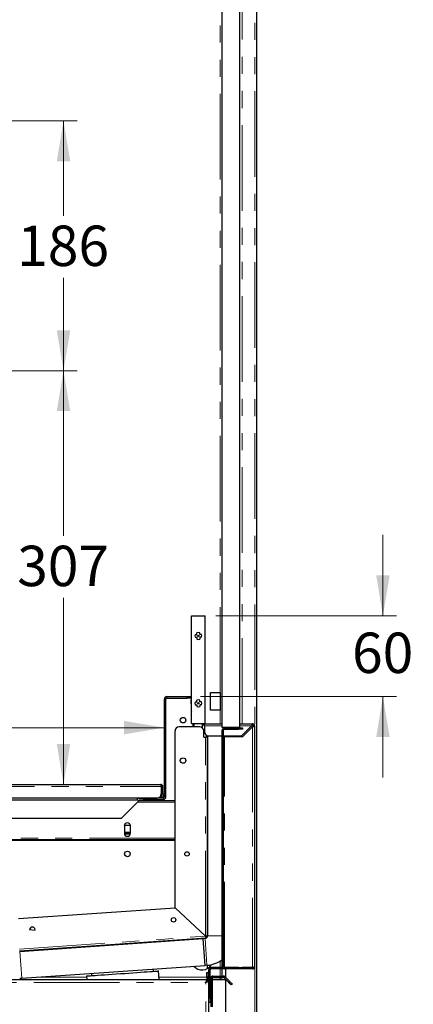
# Model space of a CAD drawing. Units: millimetres. Extents: x 0 to 586, y 0 to 420.
# Drawn here: x 64 to 93, y 137 to 210 of the extents above; entities that cross this region are included whole.
import ezdxf

# ---------------------------------------------------------------- set-up
doc = ezdxf.new("R2010")
doc.units = ezdxf.units.MM
doc.linetypes.add('PHANTOM', pattern=[12.7, 6.35, -1.27, 1.27, -1.27, 1.27, -1.27])
doc.styles.add('SLDTEXTSTYLE0', font='TXT', dxfattribs={"width": 0.605})
doc.dimstyles.new('SLDDIMSTYLE3', dxfattribs={"dimtxt": 3, "dimasz": 3, "dimexe": 0, "dimexo": 0.0625, "dimgap": 0.75, "dimtad": 0, "dimtih": 1, "dimtoh": 1, "dimdec": 0, "dimlfac": 10, "dimrnd": 1e-09, "dimzin": 12, "dimdsep": 46, "dimtxsty": 'SLDTEXTSTYLE0', "dimsah": 1, "dimcen": 0.09, "dimadec": 0, "dimazin": 3, "dimtfac": 1, "dimtofl": 0, "dimtmove": 0, "dimatfit": 3, "dimfxl": 0, "dimfrac": 2, "dimtolj": 1, "dimtzin": 12, "dimarcsym": 0})
doc.dimstyles.new('SLDDIMSTYLE4', dxfattribs={"dimtxt": 3, "dimasz": 3, "dimexe": 0, "dimexo": 0.0625, "dimgap": 0.75, "dimtad": 0, "dimtih": 1, "dimtoh": 1, "dimdec": 1, "dimlfac": 10, "dimrnd": 1e-09, "dimzin": 12, "dimdsep": 46, "dimtxsty": 'SLDTEXTSTYLE0', "dimsah": 1, "dimcen": 0.09, "dimadec": 0, "dimazin": 3, "dimtfac": 1, "dimtmove": 0, "dimatfit": 0, "dimfxl": 0, "dimfrac": 2, "dimtolj": 1, "dimtzin": 12, "dimarcsym": 0})

# ---------------------------------------------------------------- blocks, each defined once
blk = doc.blocks.new('_D_13')
at = {"color": 7, "linetype": 'Continuous', "lineweight": 18}
for p, q in [((61.559, 202.95), (67.838, 202.95)), ((66.838, 202.95), (66.838, 195.91)), ((66.838, 184.4), (66.838, 191.306)), ((61.559, 184.4), (67.838, 184.4))]:
    blk.add_line(p, q, dxfattribs=at)
for points in [[(66.838, 202.95), (66.338, 199.95), (67.338, 199.95)], [(66.838, 184.4), (67.338, 187.4), (66.338, 187.4)]]:
    blk.add_solid(points, dxfattribs=at)
at = {"color": 7, "linetype": 'Continuous', "lineweight": 18, "insert": (63.401, 195.173), "char_height": 3, "attachment_point": 1, "style": 'SLDTEXTSTYLE0'}
blk.add_mtext('186', dxfattribs=at)
blk = doc.blocks.new('_D_14')
at = {"color": 7, "linetype": 'Continuous', "lineweight": 18}
blk.add_line((32.679, 157.891), (74.319, 157.891), dxfattribs=at)
for points in [[(32.679, 157.891), (35.679, 157.391), (35.679, 158.391)], [(74.319, 157.891), (71.319, 158.391), (71.319, 157.391)]]:
    blk.add_solid(points, dxfattribs=at)
at = {"color": 7, "linetype": 'Continuous', "lineweight": 18, "insert": (45.87, 161.758), "char_height": 3, "attachment_point": 1, "style": 'SLDTEXTSTYLE0'}
blk.add_mtext('416', dxfattribs=at)
blk = doc.blocks.new('_D_15')
at = {"color": 7, "linetype": 'Continuous', "lineweight": 18}
for p, q in [((90.536, 166.2), (90.536, 172.2)), ((78.139, 166.2), (91.536, 166.2)), ((76.989, 160.2), (91.536, 160.2)), ((90.536, 160.2), (90.536, 154.2))]:
    blk.add_line(p, q, dxfattribs=at)
for points in [[(90.536, 166.2), (91.036, 169.2), (90.036, 169.2)], [(90.536, 160.2), (90.036, 157.2), (91.036, 157.2)]]:
    blk.add_solid(points, dxfattribs=at)
at = {"color": 7, "linetype": 'Continuous', "lineweight": 18, "insert": (88.245, 164.951), "char_height": 3, "attachment_point": 1, "style": 'SLDTEXTSTYLE0'}
blk.add_mtext('60', dxfattribs=at)
blk = doc.blocks.new('_D_16')
at = {"color": 7, "linetype": 'Continuous', "lineweight": 18}
for p, q in [((61.559, 184.4), (67.838, 184.4)), ((66.838, 184.4), (66.838, 172.139)), ((66.838, 153.68), (66.838, 167.535))]:
    blk.add_line(p, q, dxfattribs=at)
for points in [[(66.838, 184.4), (66.338, 181.4), (67.338, 181.4)], [(66.838, 153.68), (67.338, 156.68), (66.338, 156.68)]]:
    blk.add_solid(points, dxfattribs=at)
at = {"color": 7, "linetype": 'Continuous', "lineweight": 18, "insert": (63.401, 171.402), "char_height": 3, "attachment_point": 1, "style": 'SLDTEXTSTYLE0'}
blk.add_mtext('307', dxfattribs=at)

msp = doc.modelspace()

# ---------------------------------------------------------------- linework, layer by layer
at = {"color": 7, "linetype": 'Continuous', "lineweight": 25}
for p, q in [((78.609, 157.9), (78.609, 268.4)), ((79.909, 157.9), (79.909, 268.4)), ((79.929, 158.18), (79.929, 258.8)), ((81.189, 97.2), (81.189, 258.8)), ((76.324, 158.2), (76.324, 166.2)), ((76.324, 166.2), (77.354, 166.2)), ((77.354, 158.2), (77.354, 166.2)), ((74.499, 160.2), (75.989, 160.2)), ((75.989, 160.2), (76.289, 160.2)), ((76.289, 160.2), (76.289, 160.08)), ((76.289, 160.2), (76.324, 160.2)), ((77.749, 160.5), (78.449, 160.5)), ((77.749, 159.2), (77.749, 160.5)), ((78.449, 160.5), (78.449, 159.2)), ((74.319, 152.76), (74.319, 160.02)), ((74.439, 152.76), (74.439, 160.02)), ((74.499, 160.08), (75.989, 160.08)), ((76.289, 160.08), (75.989, 160.08)), ((76.289, 160.08), (76.324, 160.08)), ((76.31, 159.966), (76.324, 159.966)), ((76.31, 159.666), (76.31, 159.966)), ((76.31, 159.666), (76.31, 159.173)), ((76.313, 159.138), (76.324, 159.088)), ((78.449, 159.2), (77.749, 159.2)), ((76.939, 157.95), (75.409, 157.95)), ((76.324, 158.2), (77.354, 158.2)), ((76.439, 158.2), (76.439, 157.95)), ((76.539, 157.95), (76.539, 158.2)), ((77.139, 157.874), (77.139, 158.2)), ((77.299, 158.02), (77.299, 158.18)), ((77.299, 158.18), (78.609, 158.18)), ((77.299, 158.02), (77.299, 157.58)), ((79.909, 158.18), (80.849, 158.18)), ((80.049, 157.28), (80.789, 158.02)), ((80.849, 157.96), (80.109, 157.22)), ((80.849, 158.08), (80.849, 158.18)), ((81.009, 158.02), (80.909, 158.02)), ((81.009, 158.02), (81.009, 140.14)), ((75.109, 144.522), (75.109, 157.65)), ((77.239, 157.18), (77.239, 157.65)), ((77.439, 157.327), (77.439, 157.18)), ((77.509, 157.294), (77.509, 157.18)), ((77.524, 157.29), (77.524, 142.441)), ((77.599, 157.28), (78.609, 157.28)), ((79.909, 157.9), (78.609, 157.9)), ((78.609, 140.148), (78.609, 157.71)), ((78.709, 140.148), (78.709, 157.71)), ((78.709, 157.28), (80.049, 157.28)), ((78.769, 157.22), (78.709, 157.22)), ((78.769, 157.87), (79.809, 157.87)), ((78.769, 157.77), (79.809, 157.77)), ((80.109, 157.22), (78.769, 157.22)), ((79.524, 157.28), (79.524, 157.22)), ((79.809, 157.87), (80.109, 157.87)), ((80.109, 157.77), (79.809, 157.77)), ((80.109, 157.87), (80.109, 157.77)), ((77.239, 157.18), (77.379, 157.18)), ((77.509, 157.18), (77.379, 157.18)), ((77.509, 142.406), (77.509, 157.18)), ((32.969, 153.68), (74.049, 153.68)), ((74.089, 153.52), (74.089, 152.98)), ((74.109, 152.98), (74.109, 153.52)), ((74.109, 152.7), (74.109, 152.98)), ((74.209, 152.98), (74.209, 153.52)), ((74.209, 152.98), (74.209, 152.7)), ((33.23, 152.68), (73.789, 152.68)), ((72.309, 152.52), (37.759, 152.52)), ((72.377, 152.409), (71.127, 151.159)), ((72.309, 152.68), (72.309, 152.52)), ((72.377, 152.479), (72.377, 152.409)), ((72.377, 152.479), (75.109, 152.479)), ((72.377, 152.409), (72.377, 152.349)), ((72.439, 152.58), (72.439, 152.68)), ((72.739, 152.58), (72.439, 152.58)), ((72.739, 152.58), (74.259, 152.58)), ((73.897, 152.7), (74.259, 152.7)), ((71.127, 151.159), (57.52, 151.159)), ((71.352, 150.579), (71.393, 150.649)), ((71.393, 150.649), (71.762, 150.649)), ((71.762, 150.649), (71.802, 150.579)), ((71.352, 150.604), (71.352, 150.054)), ((71.802, 150.111), (71.352, 150.111)), ((71.356, 150.011), (71.798, 150.011)), ((71.393, 150.009), (71.391, 150.011)), ((71.762, 150.009), (71.393, 150.009)), ((71.763, 150.011), (71.762, 150.009)), ((71.802, 150.054), (71.802, 150.604)), ((75.109, 149.559), (57.179, 149.559)), ((75.109, 149.518), (57.181, 149.518)), ((65.07, 149.518), (64.98, 149.559)), ((70.177, 149.559), (70.177, 149.518)), ((70.637, 149.559), (70.637, 149.518)), ((70.707, 149.559), (70.707, 149.518)), ((63.498, 143.71), (75.109, 144.522)), ((77.379, 142.406), (75.109, 144.522)), ((75.109, 144.522), (77.379, 142.406)), ((64.726, 142.841), (64.323, 142.869)), ((63.586, 141.311), (77.388, 142.276)), ((63.601, 141.281), (77.199, 142.232)), ((73.961, 142.005), (73.959, 142.036)), ((77.338, 142.242), (77.199, 142.232)), ((77.338, 140.237), (77.199, 142.232)), ((77.384, 142.346), (77.388, 142.276)), ((77.439, 142.406), (77.509, 142.406)), ((63.577, 141.31), (63.679, 141.31)), ((63.679, 141.286), (63.679, 141.31)), ((66.136, 141.489), (66.357, 141.474)), ((68.173, 141.632), (68.175, 141.601)), ((63.741, 139.286), (77.338, 140.237)), ((68.913, 139.648), (68.925, 139.479)), ((73.514, 139.8), (73.502, 139.968)), ((73.932, 139.2), (73.888, 139.826)), ((77.478, 140.246), (77.338, 140.237)), ((77.459, 139.7), (77.559, 139.7)), ((77.459, 139.4), (77.459, 139.7)), ((77.499, 140.248), (77.499, 140.002)), ((77.559, 139.7), (77.559, 139.4)), ((77.609, 139.063), (77.609, 139.92)), ((77.709, 137.78), (77.709, 139.92)), ((78.624, 140.08), (77.769, 140.08)), ((80.849, 139.98), (77.769, 139.98)), ((78.609, 140.08), (78.609, 140.088)), ((78.621, 140.088), (78.609, 140.088)), ((78.609, 139.45), (78.609, 139.98)), ((79.809, 140.088), (78.769, 140.088)), ((79.809, 139.988), (78.769, 139.988)), ((78.889, 139.32), (78.889, 139.98)), ((79.809, 140.088), (80.109, 140.088)), ((80.109, 139.988), (79.809, 139.988)), ((80.109, 140.088), (80.109, 139.988)), ((80.849, 140.088), (80.109, 140.088)), ((80.849, 140.08), (80.109, 140.08)), ((26.447, 139.2), (77.472, 139.2)), ((68.551, 139.453), (68.569, 139.2)), ((77.457, 139.063), (77.489, 139.063)), ((77.459, 139.4), (77.459, 139.2)), ((77.459, 139.065), (77.459, 139.063)), ((77.472, 139.2), (77.472, 139.08)), ((77.609, 139.063), (77.489, 139.063)), ((77.559, 139.4), (77.559, 139.063)), ((77.559, 139.2), (77.609, 139.2)), ((77.609, 105.738), (77.609, 139.063)), ((77.709, 139.2), (77.759, 139.2)), ((77.759, 139.29), (77.759, 137.175)), ((77.859, 139.29), (77.859, 137.175)), ((77.859, 139.2), (78.868, 139.2)), ((77.919, 139.45), (78.693, 139.45)), ((77.919, 139.35), (78.693, 139.35)), ((78.492, 139.2), (78.492, 139.3)), ((78.609, 139.318), (78.509, 139.318)), ((78.609, 139.318), (78.609, 139.35)), ((78.736, 139.333), (79.072, 138.997)), ((78.806, 139.404), (79.142, 139.068)), ((78.889, 136.12), (78.889, 139.179)), ((79.354, 138.855), (79.284, 138.785)), ((77.709, 137.48), (77.609, 137.48)), ((77.709, 137.78), (77.709, 137.48))]:
    msp.add_line(p, q, dxfattribs=at)
at = {"color": 8, "linetype": 'PHANTOM', "lineweight": 18}
for p, q in [((78.449, 160.5), (78.449, 259.25)), ((80.089, 158.18), (80.089, 258.8)), ((81.029, 97.2), (81.029, 258.8)), ((74.499, 160.2), (74.499, 160.08)), ((75.989, 160.08), (75.989, 160.2)), ((74.439, 160.02), (74.319, 160.02)), ((76.324, 159.666), (76.31, 159.666)), ((76.31, 159.173), (76.324, 159.173)), ((76.324, 159.141), (76.313, 159.138)), ((78.449, 158.18), (78.449, 159.2)), ((78.609, 158.02), (77.299, 158.02)), ((80.789, 158.02), (79.909, 158.02)), ((80.849, 157.96), (80.849, 140.088)), ((78.709, 157.71), (78.609, 157.71)), ((78.769, 157.77), (78.769, 157.87)), ((78.769, 140.088), (78.769, 157.22)), ((79.809, 157.77), (79.809, 157.87)), ((77.379, 142.406), (77.379, 157.18)), ((32.93, 153.52), (74.089, 153.52)), ((74.209, 153.52), (74.109, 153.52)), ((74.109, 152.98), (74.209, 152.98)), ((72.377, 152.349), (75.109, 152.349)), ((72.739, 152.68), (72.739, 152.58)), ((74.259, 152.58), (74.259, 152.7)), ((74.319, 152.76), (74.439, 152.76)), ((75.109, 149.689), (57.179, 149.689)), ((69.877, 149.518), (69.877, 149.559)), ((63.577, 141.44), (77.379, 142.406)), ((77.478, 140.246), (77.338, 142.242)), ((77.524, 142.441), (78.609, 142.441)), ((63.601, 141.281), (63.741, 139.286)), ((78.449, 140.08), (78.449, 140.55)), ((77.709, 139.92), (77.609, 139.92)), ((77.769, 139.98), (77.769, 140.08)), ((78.449, 139.45), (78.449, 139.98)), ((78.709, 140.148), (78.609, 140.148)), ((78.769, 140.088), (78.769, 139.988)), ((79.809, 139.988), (79.809, 140.088)), ((80.849, 139.98), (80.849, 140.08)), ((26.529, 138.98), (77.389, 138.98)), ((64.808, 139.36), (68.557, 139.36)), ((73.92, 139.36), (77.459, 139.36)), ((77.389, 105.82), (77.389, 138.98)), ((77.559, 139.4), (77.459, 139.4)), ((77.559, 139.36), (77.609, 139.36)), ((77.709, 139.36), (77.776, 139.36)), ((77.859, 139.29), (77.759, 139.29)), ((77.919, 139.35), (77.919, 139.45)), ((78.693, 139.35), (78.693, 139.45)), ((78.736, 139.333), (78.806, 139.404)), ((79.072, 138.997), (79.142, 139.068)), ((77.609, 137.78), (77.709, 137.78))]:
    msp.add_line(p, q, dxfattribs=at)
at = {"color": 7, "linetype": 'Continuous', "lineweight": 25, "flags": 128}
for points in [[(68.551, 139.453), (68.569, 139.454), (68.623, 139.458), (68.712, 139.464), (68.835, 139.472), (68.99, 139.483), (69.175, 139.496), (69.388, 139.511), (69.626, 139.528), (69.885, 139.546), (70.163, 139.565), (70.454, 139.586), (70.756, 139.607), (71.064, 139.628), (71.375, 139.65), (71.683, 139.672), (71.985, 139.693), (72.276, 139.713), (72.554, 139.732), (72.813, 139.751), (73.051, 139.767), (73.264, 139.782), (73.449, 139.795), (73.604, 139.806), (73.727, 139.815), (73.816, 139.821), (73.87, 139.825), (73.888, 139.826), (73.888, 139.826)], [(77.472, 139.2), (77.47, 139.196), (77.465, 139.184), (77.458, 139.163), (77.448, 139.136), (77.435, 139.103), (77.421, 139.065), (77.405, 139.023), (77.389, 138.98)], [(77.472, 139.08), (77.47, 139.079), (77.467, 139.074), (77.461, 139.067), (77.452, 139.057), (77.442, 139.045), (77.431, 139.03), (77.418, 139.015), (77.404, 138.998), (77.389, 138.98)], [(77.389, 138.98), (77.432, 138.997), (77.474, 139.012), (77.512, 139.026), (77.545, 139.039), (77.572, 139.049), (77.593, 139.057), (77.605, 139.061), (77.609, 139.063)], [(77.389, 138.98), (77.409, 138.997), (77.428, 139.012), (77.445, 139.026), (77.46, 139.039), (77.473, 139.049), (77.482, 139.057), (77.487, 139.061), (77.489, 139.063)], [(77.472, 139.08), (77.47, 139.079), (77.465, 139.073), (77.458, 139.064), (77.457, 139.063)], [(78.449, 139.36), (78.457, 139.333), (78.464, 139.306), (78.471, 139.28), (78.477, 139.258), (78.482, 139.238), (78.486, 139.222), (78.489, 139.21), (78.491, 139.203), (78.492, 139.2)], [(78.449, 139.36), (78.458, 139.349), (78.466, 139.338), (78.473, 139.327), (78.479, 139.318), (78.485, 139.311), (78.488, 139.305), (78.491, 139.302), (78.492, 139.3)], [(78.509, 139.318), (78.508, 139.319), (78.506, 139.321), (78.501, 139.324), (78.495, 139.328), (78.488, 139.333), (78.479, 139.339), (78.47, 139.346), (78.464, 139.35)], [(78.609, 139.318), (78.607, 139.319), (78.6, 139.321), (78.588, 139.324), (78.572, 139.328), (78.552, 139.333), (78.529, 139.339), (78.504, 139.346), (78.487, 139.35)], [(79.284, 138.785), (79.28, 138.789), (79.267, 138.801), (79.248, 138.821), (79.222, 138.847), (79.189, 138.879), (79.153, 138.916), (79.113, 138.956), (79.072, 138.997)], [(79.142, 139.068), (79.184, 139.026), (79.223, 138.986), (79.26, 138.95), (79.292, 138.918), (79.319, 138.891), (79.338, 138.872), (79.35, 138.86), (79.354, 138.855)]]:
    msp.add_lwpolyline(points, dxfattribs=at)
at = {"color": 7, "linetype": 'Continuous', "lineweight": 25}
for centre, radius in [((76.839, 164.7), 0.05), ((76.839, 159.7), 0.05), ((75.709, 158.45), 0.205), ((75.709, 155.45), 0.205), ((71.579, 148.518), 0.205), ((75.999, 148.518), 0.165), ((75.002, 143.623), 0.165)]:
    msp.add_circle(centre, radius, dxfattribs=at)
for centre, radius, start, end in [((76.839, 164.7), 0.25, 156.42182, 203.57818), ((76.839, 164.7), 0.25, 66.42182, 113.57818), ((76.839, 164.7), 0.25, 336.42182, 23.57818), ((76.839, 164.7), 0.25, 246.42182, 293.57818), ((74.499, 160.02), 0.18, 90, 180), ((74.499, 160.02), 0.06, 90, 180), ((76.839, 159.7), 0.25, 156.42182, 203.57818), ((76.839, 159.7), 0.25, 66.42182, 113.57818), ((76.839, 159.7), 0.25, 246.42182, 293.57818), ((76.839, 159.7), 0.25, 336.42182, 23.57818), ((76.47, 159.173), 0.16, 180, 192.5), ((75.409, 157.65), 0.3, 90, 180), ((76.939, 157.65), 0.3, 0, 90), ((80.849, 158.02), 0.16, 0, 90), ((80.849, 158.02), 0.06, 0, 90), ((77.599, 157.58), 0.3, 180, 270), ((78.769, 157.71), 0.16, 90, 180), ((78.769, 157.71), 0.06, 90, 180), ((74.049, 153.52), 0.16, 0, 90), ((74.049, 153.52), 0.06, 0, 50.59903), ((73.789, 152.98), 0.3, 270, 0), ((74.259, 152.76), 0.06, 270, 0), ((74.259, 152.76), 0.18, 270, 0), ((71.577, 150.604), 0.225, 0, 180), ((71.577, 150.054), 0.225, 180, 0), ((64.527, 142.88), 0.205, 90, 180.60151), ((64.527, 142.88), 0.205, 3.39851, 90), ((77.324, 142.441), 0.2, 274, 0), ((77.379, 142.406), 0.06, 274, 0), ((77.379, 142.406), 0.13, 274, 0), ((63.587, 141.48), 0.2, 270, 274), ((77.324, 142.441), 2.2, 274, 305.73879), ((77.109, 140.7), 0.8, 220.7495, 329.34223), ((77.769, 139.92), 0.16, 90, 180), ((77.769, 139.92), 0.06, 90, 180), ((78.769, 140.148), 0.16, 180, 270), ((78.769, 140.148), 0.06, 180, 270), ((63.587, 141.48), 2.2, 270, 274), ((77.919, 139.29), 0.16, 90, 180), ((77.919, 139.29), 0.06, 90, 180), ((78.693, 139.29), 0.16, 45, 90), ((78.693, 139.29), 0.06, 45, 90)]:
    msp.add_arc(centre, radius, start, end, dxfattribs=at)
for centre, major_axis, ratio, start_param, end_param in [((74.049, 153.52), (0, 0.16), 0.248699, 4.712389, 6.283185), ((77.379, 142.406), (-0.009, 0.13), 0.000526, 1.570796, 3.141593), ((77.379, 142.406), (0.13, 0), 0.000526, 0, 1.570796), ((77.379, 142.406), (0.06, 0), 0.001139, 0, 1.570796), ((77.379, 142.406), (-0.0042, 0.0599), 0.001139, 1.570796, 3.141593)]:
    msp.add_ellipse(centre, major_axis=major_axis, ratio=ratio, start_param=start_param, end_param=end_param, dxfattribs=at)
for points, knots in [([(76.61, 164.8), (76.634, 164.8), (76.676, 164.8), (76.72, 164.8), (76.739, 164.8)], [0, 0, 0, 0, 0.575101, 1, 1, 1, 1]), ([(76.61, 164.6), (76.634, 164.6), (76.676, 164.6), (76.72, 164.6), (76.739, 164.6)], [0, 0, 0, 0, 0.575101, 1, 1, 1, 1]), ([(76.739, 164.8), (76.739, 164.804), (76.739, 164.849), (76.739, 164.891), (76.739, 164.93)], [0, 0, 0, 0, 0.0704225, 1, 1, 1, 1]), ([(76.739, 164.6), (76.739, 164.597), (76.739, 164.552), (76.739, 164.51), (76.739, 164.471)], [0, 0, 0, 0, 0.070422, 1, 1, 1, 1]), ([(76.939, 164.8), (76.939, 164.804), (76.939, 164.849), (76.939, 164.891), (76.939, 164.93)], [0, 0, 0, 0, 0.0704225, 1, 1, 1, 1]), ([(77.069, 164.8), (77.045, 164.8), (77.003, 164.8), (76.958, 164.8), (76.939, 164.8)], [0, 0, 0, 0, 0.575101, 1, 1, 1, 1]), ([(77.069, 164.6), (77.045, 164.6), (77.003, 164.6), (76.958, 164.6), (76.939, 164.6)], [0, 0, 0, 0, 0.575101, 1, 1, 1, 1]), ([(76.939, 164.6), (76.939, 164.597), (76.939, 164.552), (76.939, 164.51), (76.939, 164.471)], [0, 0, 0, 0, 0.070422, 1, 1, 1, 1]), ([(76.61, 159.8), (76.634, 159.8), (76.676, 159.8), (76.72, 159.8), (76.739, 159.8)], [0, 0, 0, 0, 0.575101, 1, 1, 1, 1]), ([(76.61, 159.6), (76.634, 159.6), (76.676, 159.6), (76.72, 159.6), (76.739, 159.6)], [0, 0, 0, 0, 0.575101, 1, 1, 1, 1]), ([(76.739, 159.8), (76.739, 159.804), (76.739, 159.849), (76.739, 159.891), (76.739, 159.93)], [0, 0, 0, 0, 0.070422, 1, 1, 1, 1]), ([(76.739, 159.6), (76.739, 159.597), (76.739, 159.552), (76.739, 159.51), (76.739, 159.471)], [0, 0, 0, 0, 0.070423, 1, 1, 1, 1]), ([(76.939, 159.8), (76.939, 159.804), (76.939, 159.849), (76.939, 159.891), (76.939, 159.93)], [0, 0, 0, 0, 0.070422, 1, 1, 1, 1]), ([(77.069, 159.8), (77.045, 159.8), (77.003, 159.8), (76.958, 159.8), (76.939, 159.8)], [0, 0, 0, 0, 0.575101, 1, 1, 1, 1]), ([(77.069, 159.6), (77.045, 159.6), (77.003, 159.6), (76.958, 159.6), (76.939, 159.6)], [0, 0, 0, 0, 0.575101, 1, 1, 1, 1]), ([(76.939, 159.6), (76.939, 159.597), (76.939, 159.552), (76.939, 159.51), (76.939, 159.471)], [0, 0, 0, 0, 0.070423, 1, 1, 1, 1]), ([(77.147, 158.2), (77.148, 158.193), (77.153, 158.165), (77.184, 158.125), (77.236, 158.088), (77.278, 158.083), (77.299, 158.08)], [0, 0, 0, 0, 0.1036, 0.402401, 0.701202, 1, 1, 1, 1]), ([(77.255, 158.2), (77.256, 158.2), (77.261, 158.192), (77.276, 158.183), (77.292, 158.181), (77.299, 158.18)], [0, 0, 0, 0, 0.058668, 0.529332, 1, 1, 1, 1]), ([(80.849, 158.18), (80.845, 158.179), (80.837, 158.176), (80.824, 158.149), (80.811, 158.108), (80.799, 158.062), (80.792, 158.032), (80.789, 158.02)], [0, 0, 0, 0, 0.1982421, 0.4189579, 0.6396786, 0.8603998, 1, 1, 1, 1]), ([(80.849, 158.08), (80.844, 158.08), (80.834, 158.078), (80.819, 158.064), (80.804, 158.044), (80.794, 158.028), (80.789, 158.02)], [0, 0, 0, 0, 0.249992, 0.500002, 0.750001, 1, 1, 1, 1]), ([(80.849, 157.96), (80.87, 157.965), (80.912, 157.975), (80.965, 157.99), (81.002, 158.005), (81.007, 158.015), (81.009, 158.02)], [0, 0, 0, 0, 0.25, 0.500006, 0.749993, 1, 1, 1, 1]), ([(80.849, 157.96), (80.857, 157.965), (80.873, 157.975), (80.893, 157.99), (80.907, 158.005), (80.908, 158.015), (80.909, 158.02)], [0, 0, 0, 0, 0.250011, 0.499999, 0.750007, 1, 1, 1, 1]), ([(81.009, 140.14), (81.008, 140.135), (81.005, 140.122), (80.979, 140.107), (80.937, 140.095), (80.891, 140.089), (80.861, 140.088), (80.849, 140.088)], [0, 0, 0, 0, 0.198827, 0.430011, 0.652752, 0.866277, 1, 1, 1, 1]), ([(80.849, 139.98), (80.868, 139.982), (80.907, 139.986), (80.95, 140.014), (80.979, 140.044), (80.996, 140.073), (81.007, 140.106), (81.009, 140.129), (81.009, 140.14)], [0, 0, 0, 0, 0.216961, 0.454166, 0.581661, 0.715009, 0.854408, 1, 1, 1, 1]), ([(80.849, 140.08), (80.853, 140.081), (80.86, 140.081), (80.87, 140.084), (80.877, 140.087), (80.88, 140.089)], [0, 0, 0, 0, 0.314195, 0.649142, 1, 1, 1, 1])]:
    msp.add_open_spline(points, degree=3, knots=knots, dxfattribs=at)

# ---------------------------------------------------------------- dimensions: what is measured, and where the dimension line sits
at = {"color": 7, "linetype": 'Continuous', "lineweight": 18}
for base, p1, p2, dimstyle, picture, middle in [((66.838196038, 184.400468027), (60.55937947, 202.950468027), (60.55937947, 184.400468027), 'SLDDIMSTYLE3', '_D_13', (66.838196038, 193.60760163)), ((66.838, 153.68), (60.559, 184.4), (74.049, 153.68), 'SLDDIMSTYLE3', '_D_16', (66.838, 169.837)), ((90.536, 166.2), (75.989, 160.2), (77.139, 166.2), 'SLDDIMSTYLE4', '_D_15', (90.536, 163.386))]:
    dim = msp.add_linear_dim(base=base, p1=p1, p2=p2, angle=90, dimstyle=dimstyle, dxfattribs=at)
    dim.commit()
    dim.dimension.update_dxf_attribs({"geometry": picture, "text_midpoint": middle, "dimtype": 160})
dim = msp.add_linear_dim(base=(74.319, 160.193), p1=(32.679, 162.24), p2=(74.319, 160.02), dimstyle='SLDDIMSTYLE3', dxfattribs=at)
dim.commit()
dim.dimension.update_dxf_attribs({"geometry": '_D_14', "text_midpoint": (49.308, 160.193), "dimtype": 160})

doc.saveas('drawing.dxf')
